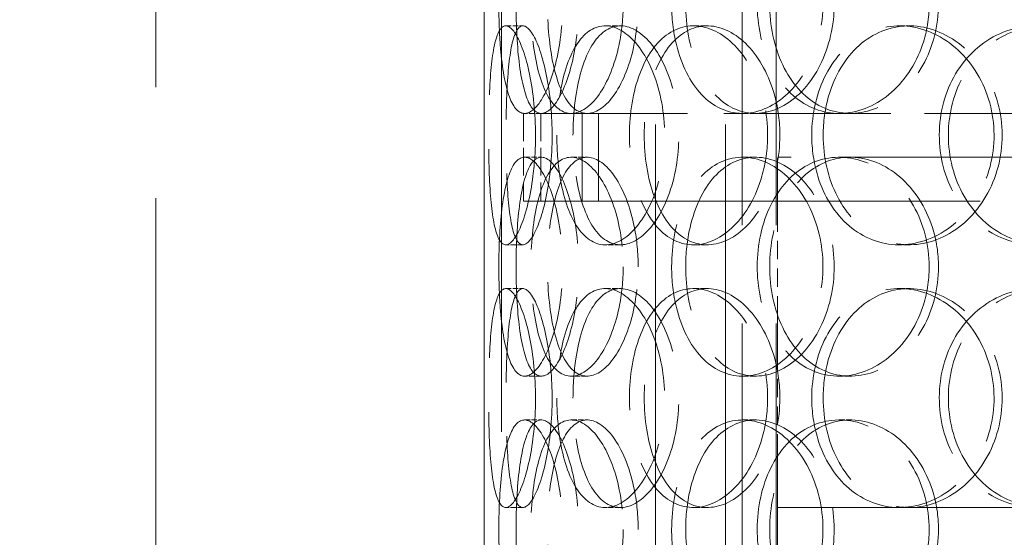
# Model space of a CAD drawing. Units: millimetres. Extents: x 46 to 20951, y 500 to 13923.
# Drawn here: x 10726 to 10951, y 11106 to 11224 of the extents above; entities that cross this region are included whole.
import ezdxf

# ---------------------------------------------------------------- set-up
doc = ezdxf.new("R2010")
doc.units = ezdxf.units.MM
doc.header["$LTSCALE"] = 50
doc.linetypes.add('DASHED', pattern=[0.2068, 0.1655, -0.0413])
doc.linetypes.add('DOUBLE_DASH_CHAIN', pattern=[1.2403, 0.6614, -0.0827, 0.1654, -0.0827, 0.1654, -0.0827])
doc.layers.add('Dimension (ISO)', color=5, linetype='Continuous', lineweight=9, true_color=0x0000ff)
doc.layers.add('Hidden (ISO)', color=1, linetype='DASHED', lineweight=18, true_color=0xff0000)
doc.layers.add('Reference (ISO)', color=7, linetype='DOUBLE_DASH_CHAIN', lineweight=18)
doc.styles.add('Note Text (ISO)', font='tahoma.ttf')
doc.dimstyles.new('Default (ISO)', dxfattribs={"dimscale": 50, "dimtxt": 3.5, "dimasz": 2.5, "dimexe": 3.175, "dimexo": 0, "dimgap": 0.762, "dimtad": 1, "dimdec": 1, "dimrnd": 1e-08, "dimtxsty": 'Note Text (ISO)', "dimcen": 0.09, "dimdle": 10, "dimclrd": 256, "dimclre": 256, "dimclrt": 256, "dimadec": 1, "dimazin": 2, "dimtfac": 1.001486, "dimtmove": 0, "dimatfit": 3, "dimfxl": 1, "dimtolj": 1, "dimtzin": 0, "dimlwd": -1, "dimlwe": -1, "dimarcsym": 0})

# ---------------------------------------------------------------- blocks, each defined once
blk = doc.blocks.new('*D27')
at = {"layer": 'Defpoints', "color": 0, "transparency": 16777216}
for p in [(1356.47, 11555.88), (15039.97, 11555.88), (15039.97, 9735.28)]:
    blk.add_point(p, dxfattribs=at)
at = {"layer": 'Dimension (ISO)', "transparency": 16777216}
for p, q in [((1356.47, 11555.88), (1356.47, 9576.53)), ((15039.97, 11555.88), (15039.97, 9576.53)), ((1481.47, 9735.28), (14914.97, 9735.28))]:
    blk.add_line(p, q, dxfattribs=at)
for points in [[(1481.47, 9756.11), (1481.47, 9714.44), (1356.47, 9735.28)], [(14914.97, 9756.11), (14914.97, 9714.44), (15039.97, 9735.28)]]:
    blk.add_solid(points, dxfattribs=at)
at = {"layer": 'Dimension (ISO)', "transparency": 16777216, "insert": (7886, 9956.37), "char_height": 175, "attachment_point": 1, "style": 'Note Text (ISO)'}
blk.add_mtext('\\A1;13684', dxfattribs=at)

msp = doc.modelspace()

# ---------------------------------------------------------------- linework, layer by layer
at = {"layer": 'Hidden (ISO)', "ltscale": 13.217279}
for p, q in [((10831.72, 10692.88), (10831.72, 12742.88)), ((10835.72, 12742.88), (10835.72, 10692.88))]:
    msp.add_line(p, q, dxfattribs=at)
at = {"layer": 'Hidden (ISO)', "ltscale": 13.168228}
for p, q in [((10870.91, 10682.88), (10870.91, 11636)), ((10886.91, 10682.88), (10886.91, 11636))]:
    msp.add_line(p, q, dxfattribs=at)
at = {"layer": 'Hidden (ISO)', "ltscale": 12.282398}
for p, q in [((10756.72, 10700.88), (10756.72, 11335.88)), ((10831.72, 10700.88), (10831.72, 11335.88))]:
    msp.add_line(p, q, dxfattribs=at)
at = {"layer": 'Hidden (ISO)', "ltscale": 10.880077}
for p, q in [((10890.72, 11064.88), (10890.72, 11289.88)), ((10898.42, 11064.88), (10898.42, 11289.88))]:
    msp.add_line(p, q, dxfattribs=at)
at = {"layer": 'Hidden (ISO)', "ltscale": 0.152202}
for p, q in [((10836.69, 11222.88), (10840.59, 11222.88)), ((10859.38, 11222.88), (10862.87, 11222.88)), ((10879.57, 11222.88), (10882.68, 11222.88)), ((10926.58, 11222.88), (10928.83, 11222.88)), ((10844.81, 11202.88), (10840.98, 11202.88)), ((10893.7, 11202.88), (10890.79, 11202.88)), ((10840.98, 11192.88), (10844.81, 11192.88)), ((10851.63, 11192.88), (10855.26, 11192.88)), ((10890.79, 11192.88), (10893.7, 11192.88)), ((10912.85, 11192.88), (10915.35, 11192.88)), ((10840.59, 11172.88), (10836.69, 11172.88)), ((10862.87, 11172.88), (10859.38, 11172.88)), ((10882.68, 11172.88), (10879.57, 11172.88)), ((10928.83, 11172.88), (10926.58, 11172.88)), ((10836.69, 11162.88), (10840.59, 11162.88)), ((10859.38, 11162.88), (10862.87, 11162.88)), ((10879.57, 11162.88), (10882.68, 11162.88)), ((10926.58, 11162.88), (10928.83, 11162.88)), ((10844.81, 11142.88), (10840.98, 11142.88)), ((10855.26, 11142.88), (10851.63, 11142.88)), ((10893.7, 11142.88), (10890.79, 11142.88)), ((10915.35, 11142.88), (10912.85, 11142.88)), ((10840.98, 11132.88), (10844.81, 11132.88)), ((10851.63, 11132.88), (10855.26, 11132.88)), ((10890.79, 11132.88), (10893.7, 11132.88)), ((10912.85, 11132.88), (10915.35, 11132.88)), ((10840.59, 11112.88), (10836.69, 11112.88)), ((10862.87, 11112.88), (10859.38, 11112.88)), ((10882.68, 11112.88), (10879.57, 11112.88)), ((10928.83, 11112.88), (10926.58, 11112.88))]:
    msp.add_line(p, q, dxfattribs=at)
at = {"layer": 'Hidden (ISO)', "ltscale": 0.394055}
msp.add_line((10840.72, 11202.88), (10840.98, 11202.88), dxfattribs=at)
at = {"layer": 'Hidden (ISO)', "ltscale": 0.76141}
for p, q in [((10840.72, 11202.88), (10840.72, 11182.88)), ((10844.72, 11202.88), (10844.72, 11182.88)), ((10854.12, 11202.88), (10854.12, 11182.88)), ((10854.12, 11182.88), (10854.12, 11202.88)), ((10857.87, 11182.88), (10857.87, 11202.88)), ((10857.87, 11202.88), (10857.87, 11182.88))]:
    msp.add_line(p, q, dxfattribs=at)
at = {"layer": 'Hidden (ISO)', "ltscale": 4.034607}
msp.add_line((10844.81, 11202.88), (10890.79, 11202.88), dxfattribs=at)
at = {"layer": 'Hidden (ISO)', "ltscale": 3.737505}
msp.add_line((10893.7, 11202.88), (10973.77, 11202.88), dxfattribs=at)
at = {"layer": 'Hidden (ISO)', "ltscale": 12.608907}
msp.add_line((10840.72, 11182.88), (11255.72, 11182.88), dxfattribs=at)
at = {"layer": 'Hidden (ISO)', "ltscale": 3.531645}
msp.add_line((10926.58, 11112.88), (10898.72, 11112.88), dxfattribs=at)
at = {"layer": 'Hidden (ISO)', "ltscale": 1.637147}
msp.add_line((10898.72, 11069.88), (10898.72, 11112.88), dxfattribs=at)
at = {"layer": 'Hidden (ISO)', "ltscale": 4.161052}
msp.add_line((11019.41, 11112.88), (10928.83, 11112.88), dxfattribs=at)
at = {"layer": 'Hidden (ISO)', "ltscale": 6.00773}
for points in [[(10835.1, 11227.88), (10835.1, 11232.81), (10835.35, 11237.72), (10835.89, 11241.81), (10836.44, 11245.9), (10837.28, 11249.15), (10838.41, 11251.02), (10839.53, 11252.86), (10840.94, 11253.35), (10842.44, 11252.41), (10843.96, 11251.46), (10845.57, 11249.01), (10846.87, 11245.48), (10848.15, 11241.98), (10849.11, 11237.43), (10849.49, 11232.59), (10849.86, 11227.77), (10849.63, 11222.68), (10848.88, 11218.15), (10848.12, 11213.6), (10846.84, 11209.64), (10845.38, 11206.94), (10843.94, 11204.27), (10842.34, 11202.84), (10840.91, 11202.88), (10839.49, 11202.93), (10838.25, 11204.45), (10837.32, 11207.2), (10836.39, 11209.98), (10835.77, 11214), (10835.42, 11218.59), (10835.21, 11221.54), (10835.1, 11224.71), (10835.1, 11227.88)], [(10863.51, 11227.88), (10863.51, 11232.81), (10862.71, 11237.72), (10861.31, 11241.81), (10859.91, 11245.9), (10857.93, 11249.15), (10855.82, 11251.02), (10853.74, 11252.86), (10851.55, 11253.35), (10849.64, 11252.41), (10847.68, 11251.46), (10846.01, 11249.01), (10844.8, 11245.48), (10843.6, 11241.98), (10842.85, 11237.43), (10842.56, 11232.59), (10842.26, 11227.77), (10842.43, 11222.68), (10843.04, 11218.15), (10843.66, 11213.6), (10844.75, 11209.64), (10846.25, 11206.94), (10847.74, 11204.27), (10849.65, 11202.84), (10851.72, 11202.88), (10853.79, 11202.93), (10856.03, 11204.45), (10857.98, 11207.2), (10859.95, 11209.98), (10861.61, 11214), (10862.57, 11218.59), (10863.18, 11221.54), (10863.51, 11224.71), (10863.51, 11227.88)], [(10874.57, 11227.88), (10874.57, 11232.81), (10875.47, 11237.72), (10877.16, 11241.81), (10878.86, 11245.9), (10881.37, 11249.15), (10884.38, 11251.02), (10887.35, 11252.86), (10890.79, 11253.35), (10894.17, 11252.41), (10897.62, 11251.46), (10900.99, 11249.01), (10903.62, 11245.48), (10906.22, 11241.98), (10908.08, 11237.43), (10908.79, 11232.59), (10909.51, 11227.77), (10909.09, 11222.68), (10907.62, 11218.15), (10906.14, 11213.6), (10903.62, 11209.64), (10900.57, 11206.94), (10897.54, 11204.27), (10894.03, 11202.84), (10890.64, 11202.88), (10887.25, 11202.93), (10884.01, 11204.45), (10881.41, 11207.2), (10878.77, 11209.98), (10876.78, 11214), (10875.66, 11218.59), (10874.94, 11221.54), (10874.57, 11224.71), (10874.57, 11227.88)], [(10933.41, 11227.88), (10933.41, 11232.81), (10932.13, 11237.72), (10929.81, 11241.81), (10927.49, 11245.9), (10924.15, 11249.15), (10920.44, 11251.02), (10916.78, 11252.86), (10912.77, 11253.35), (10909.09, 11252.41), (10905.32, 11251.46), (10901.9, 11249.01), (10899.34, 11245.48), (10896.8, 11241.98), (10895.1, 11237.43), (10894.44, 11232.59), (10893.78, 11227.77), (10894.16, 11222.68), (10895.52, 11218.15), (10896.9, 11213.6), (10899.28, 11209.64), (10902.37, 11206.94), (10905.42, 11204.27), (10909.16, 11202.84), (10913.01, 11202.88), (10916.88, 11202.93), (10920.84, 11204.45), (10924.19, 11207.2), (10927.58, 11209.98), (10930.32, 11214), (10931.89, 11218.59), (10932.89, 11221.54), (10933.41, 11224.71), (10933.41, 11227.88)], [(10843.48, 11197.88), (10843.48, 11202.81), (10842.98, 11207.72), (10842.13, 11211.81), (10841.28, 11215.9), (10840.1, 11219.15), (10838.93, 11221.02), (10837.77, 11222.86), (10836.62, 11223.35), (10835.7, 11222.41), (10834.76, 11221.46), (10834.06, 11219.01), (10833.6, 11215.48), (10833.14, 11211.98), (10832.9, 11207.43), (10832.8, 11202.59), (10832.71, 11197.77), (10832.76, 11192.68), (10832.96, 11188.15), (10833.17, 11183.6), (10833.55, 11179.64), (10834.18, 11176.94), (10834.8, 11174.27), (10835.68, 11172.84), (10836.73, 11172.88), (10837.79, 11172.93), (10839.02, 11174.45), (10840.15, 11177.2), (10841.3, 11179.98), (10842.31, 11184), (10842.9, 11188.59), (10843.28, 11191.54), (10843.48, 11194.71), (10843.48, 11197.88)], [(10848.35, 11197.88), (10848.35, 11202.81), (10848.92, 11207.72), (10850.03, 11211.81), (10851.15, 11215.9), (10852.82, 11219.15), (10854.89, 11221.02), (10856.93, 11222.86), (10859.36, 11223.35), (10861.81, 11222.41), (10864.31, 11221.46), (10866.81, 11219.01), (10868.79, 11215.48), (10870.75, 11211.98), (10872.16, 11207.43), (10872.71, 11202.59), (10873.26, 11197.77), (10872.94, 11192.68), (10871.82, 11188.15), (10870.69, 11183.6), (10868.78, 11179.64), (10866.5, 11176.94), (10864.26, 11174.27), (10861.69, 11172.84), (10859.28, 11172.88), (10856.86, 11172.93), (10854.62, 11174.45), (10852.86, 11177.2), (10851.08, 11179.98), (10849.78, 11184), (10849.05, 11188.59), (10848.59, 11191.54), (10848.35, 11194.71), (10848.35, 11197.88)], [(10896.5, 11197.88), (10896.5, 11202.81), (10895.41, 11207.72), (10893.48, 11211.81), (10891.54, 11215.9), (10888.77, 11219.15), (10885.72, 11221.02), (10882.73, 11222.86), (10879.49, 11223.35), (10876.56, 11222.41), (10873.56, 11221.46), (10870.9, 11219.01), (10868.92, 11215.48), (10866.96, 11211.98), (10865.67, 11207.43), (10865.17, 11202.59), (10864.67, 11197.77), (10864.95, 11192.68), (10865.99, 11188.15), (10867.04, 11183.6), (10868.86, 11179.64), (10871.27, 11176.94), (10873.65, 11174.27), (10876.6, 11172.84), (10879.7, 11172.88), (10882.81, 11172.93), (10886.04, 11174.45), (10888.81, 11177.2), (10891.6, 11179.98), (10893.9, 11184), (10895.21, 11188.59), (10896.06, 11191.54), (10896.5, 11194.71), (10896.5, 11197.88)], [(10906.58, 11197.88), (10906.58, 11202.81), (10907.71, 11207.72), (10909.84, 11211.81), (10911.98, 11215.9), (10915.11, 11219.15), (10918.8, 11221.02), (10922.43, 11222.86), (10926.6, 11223.35), (10930.64, 11222.41), (10934.77, 11221.46), (10938.74, 11219.01), (10941.81, 11215.48), (10944.86, 11211.98), (10947, 11207.43), (10947.83, 11202.59), (10948.66, 11197.77), (10948.18, 11192.68), (10946.47, 11188.15), (10944.76, 11183.6), (10941.82, 11179.64), (10938.23, 11176.94), (10934.67, 11174.27), (10930.48, 11172.84), (10926.41, 11172.88), (10922.32, 11172.93), (10918.36, 11174.45), (10915.13, 11177.2), (10911.87, 11179.98), (10909.37, 11184), (10907.95, 11188.59), (10907.05, 11191.54), (10906.58, 11194.71), (10906.58, 11197.88)], [(10981.48, 11197.88), (10981.48, 11202.81), (10980.04, 11207.72), (10977.42, 11211.81), (10974.8, 11215.9), (10971.02, 11219.15), (10966.75, 11221.02), (10962.55, 11222.86), (10957.91, 11223.35), (10953.58, 11222.41), (10949.16, 11221.46), (10945.09, 11219.01), (10942.01, 11215.48), (10938.96, 11211.98), (10936.9, 11207.43), (10936.09, 11202.59), (10935.3, 11197.77), (10935.76, 11192.68), (10937.41, 11188.15), (10939.08, 11183.6), (10941.96, 11179.64), (10945.64, 11176.94), (10949.28, 11174.27), (10953.69, 11172.84), (10958.17, 11172.88), (10962.67, 11172.93), (10967.22, 11174.45), (10971.05, 11177.2), (10974.91, 11179.98), (10978, 11184), (10979.76, 11188.59), (10980.89, 11191.54), (10981.48, 11194.71), (10981.48, 11197.88)], [(10835.1, 11167.88), (10835.1, 11172.81), (10835.35, 11177.72), (10835.89, 11181.81), (10836.44, 11185.9), (10837.28, 11189.15), (10838.41, 11191.02), (10839.53, 11192.86), (10840.94, 11193.35), (10842.44, 11192.41), (10843.96, 11191.46), (10845.57, 11189.01), (10846.87, 11185.48), (10848.15, 11181.98), (10849.11, 11177.43), (10849.49, 11172.59), (10849.86, 11167.77), (10849.63, 11162.68), (10848.88, 11158.15), (10848.12, 11153.6), (10846.84, 11149.64), (10845.38, 11146.94), (10843.94, 11144.27), (10842.34, 11142.84), (10840.91, 11142.88), (10839.49, 11142.93), (10838.25, 11144.45), (10837.32, 11147.2), (10836.39, 11149.98), (10835.77, 11154), (10835.42, 11158.59), (10835.21, 11161.54), (10835.1, 11164.71), (10835.1, 11167.88)], [(10863.51, 11167.88), (10863.51, 11172.81), (10862.71, 11177.72), (10861.31, 11181.81), (10859.91, 11185.9), (10857.93, 11189.15), (10855.82, 11191.02), (10853.74, 11192.86), (10851.55, 11193.35), (10849.64, 11192.41), (10847.68, 11191.46), (10846.01, 11189.01), (10844.8, 11185.48), (10843.6, 11181.98), (10842.85, 11177.43), (10842.56, 11172.59), (10842.26, 11167.77), (10842.43, 11162.68), (10843.04, 11158.15), (10843.66, 11153.6), (10844.75, 11149.64), (10846.25, 11146.94), (10847.74, 11144.27), (10849.65, 11142.84), (10851.72, 11142.88), (10853.79, 11142.93), (10856.03, 11144.45), (10857.98, 11147.2), (10859.95, 11149.98), (10861.61, 11154), (10862.57, 11158.59), (10863.18, 11161.54), (10863.51, 11164.71), (10863.51, 11167.88)], [(10874.57, 11167.88), (10874.57, 11172.81), (10875.47, 11177.72), (10877.16, 11181.81), (10878.86, 11185.9), (10881.37, 11189.15), (10884.38, 11191.02), (10887.35, 11192.86), (10890.79, 11193.35), (10894.17, 11192.41), (10897.62, 11191.46), (10900.99, 11189.01), (10903.62, 11185.48), (10906.22, 11181.98), (10908.08, 11177.43), (10908.79, 11172.59), (10909.51, 11167.77), (10909.09, 11162.68), (10907.62, 11158.15), (10906.14, 11153.6), (10903.62, 11149.64), (10900.57, 11146.94), (10897.54, 11144.27), (10894.03, 11142.84), (10890.64, 11142.88), (10887.25, 11142.93), (10884.01, 11144.45), (10881.41, 11147.2), (10878.77, 11149.98), (10876.78, 11154), (10875.66, 11158.59), (10874.94, 11161.54), (10874.57, 11164.71), (10874.57, 11167.88)], [(10933.41, 11167.88), (10933.41, 11172.81), (10932.13, 11177.72), (10929.81, 11181.81), (10927.49, 11185.9), (10924.15, 11189.15), (10920.44, 11191.02), (10916.78, 11192.86), (10912.77, 11193.35), (10909.09, 11192.41), (10905.32, 11191.46), (10901.9, 11189.01), (10899.34, 11185.48), (10896.8, 11181.98), (10895.1, 11177.43), (10894.44, 11172.59), (10893.78, 11167.77), (10894.16, 11162.68), (10895.52, 11158.15), (10896.9, 11153.6), (10899.28, 11149.64), (10902.37, 11146.94), (10905.42, 11144.27), (10909.16, 11142.84), (10913.01, 11142.88), (10916.88, 11142.93), (10920.84, 11144.45), (10924.19, 11147.2), (10927.58, 11149.98), (10930.32, 11154), (10931.89, 11158.59), (10932.89, 11161.54), (10933.41, 11164.71), (10933.41, 11167.88)], [(10843.48, 11137.88), (10843.48, 11142.81), (10842.98, 11147.72), (10842.13, 11151.81), (10841.28, 11155.9), (10840.1, 11159.15), (10838.93, 11161.02), (10837.77, 11162.86), (10836.62, 11163.35), (10835.7, 11162.41), (10834.76, 11161.46), (10834.06, 11159.01), (10833.6, 11155.48), (10833.14, 11151.98), (10832.9, 11147.43), (10832.8, 11142.59), (10832.71, 11137.77), (10832.76, 11132.68), (10832.96, 11128.15), (10833.17, 11123.6), (10833.55, 11119.64), (10834.18, 11116.94), (10834.8, 11114.27), (10835.68, 11112.84), (10836.73, 11112.88), (10837.79, 11112.93), (10839.02, 11114.45), (10840.15, 11117.2), (10841.3, 11119.98), (10842.31, 11124), (10842.9, 11128.59), (10843.28, 11131.54), (10843.48, 11134.71), (10843.48, 11137.88)], [(10848.35, 11137.88), (10848.35, 11142.81), (10848.92, 11147.72), (10850.03, 11151.81), (10851.15, 11155.9), (10852.82, 11159.15), (10854.89, 11161.02), (10856.93, 11162.86), (10859.36, 11163.35), (10861.81, 11162.41), (10864.31, 11161.46), (10866.81, 11159.01), (10868.79, 11155.48), (10870.75, 11151.98), (10872.16, 11147.43), (10872.71, 11142.59), (10873.26, 11137.77), (10872.94, 11132.68), (10871.82, 11128.15), (10870.69, 11123.6), (10868.78, 11119.64), (10866.5, 11116.94), (10864.26, 11114.27), (10861.69, 11112.84), (10859.28, 11112.88), (10856.86, 11112.93), (10854.62, 11114.45), (10852.86, 11117.2), (10851.08, 11119.98), (10849.78, 11124), (10849.05, 11128.59), (10848.59, 11131.54), (10848.35, 11134.71), (10848.35, 11137.88)], [(10896.5, 11137.88), (10896.5, 11142.81), (10895.41, 11147.72), (10893.48, 11151.81), (10891.54, 11155.9), (10888.77, 11159.15), (10885.72, 11161.02), (10882.73, 11162.86), (10879.49, 11163.35), (10876.56, 11162.41), (10873.56, 11161.46), (10870.9, 11159.01), (10868.92, 11155.48), (10866.96, 11151.98), (10865.67, 11147.43), (10865.17, 11142.59), (10864.67, 11137.77), (10864.95, 11132.68), (10865.99, 11128.15), (10867.04, 11123.6), (10868.86, 11119.64), (10871.27, 11116.94), (10873.65, 11114.27), (10876.6, 11112.84), (10879.7, 11112.88), (10882.81, 11112.93), (10886.04, 11114.45), (10888.81, 11117.2), (10891.6, 11119.98), (10893.9, 11124), (10895.21, 11128.59), (10896.06, 11131.54), (10896.5, 11134.71), (10896.5, 11137.88)], [(10906.58, 11137.88), (10906.58, 11142.81), (10907.71, 11147.72), (10909.84, 11151.81), (10911.98, 11155.9), (10915.11, 11159.15), (10918.8, 11161.02), (10922.43, 11162.86), (10926.6, 11163.35), (10930.64, 11162.41), (10934.77, 11161.46), (10938.74, 11159.01), (10941.81, 11155.48), (10944.86, 11151.98), (10947, 11147.43), (10947.83, 11142.59), (10948.66, 11137.77), (10948.18, 11132.68), (10946.47, 11128.15), (10944.76, 11123.6), (10941.82, 11119.64), (10938.23, 11116.94), (10934.67, 11114.27), (10930.48, 11112.84), (10926.41, 11112.88), (10922.32, 11112.93), (10918.36, 11114.45), (10915.13, 11117.2), (10911.87, 11119.98), (10909.37, 11124), (10907.95, 11128.59), (10907.05, 11131.54), (10906.58, 11134.71), (10906.58, 11137.88)], [(10981.48, 11137.88), (10981.48, 11142.81), (10980.04, 11147.72), (10977.42, 11151.81), (10974.8, 11155.9), (10971.02, 11159.15), (10966.75, 11161.02), (10962.55, 11162.86), (10957.91, 11163.35), (10953.58, 11162.41), (10949.16, 11161.46), (10945.09, 11159.01), (10942.01, 11155.48), (10938.96, 11151.98), (10936.9, 11147.43), (10936.09, 11142.59), (10935.3, 11137.77), (10935.76, 11132.68), (10937.41, 11128.15), (10939.08, 11123.6), (10941.96, 11119.64), (10945.64, 11116.94), (10949.28, 11114.27), (10953.69, 11112.84), (10958.17, 11112.88), (10962.67, 11112.93), (10967.22, 11114.45), (10971.05, 11117.2), (10974.91, 11119.98), (10978, 11124), (10979.76, 11128.59), (10980.89, 11131.54), (10981.48, 11134.71), (10981.48, 11137.88)], [(10835.1, 11107.88), (10835.1, 11112.81), (10835.35, 11117.72), (10835.89, 11121.81), (10836.44, 11125.9), (10837.28, 11129.15), (10838.41, 11131.02), (10839.53, 11132.86), (10840.94, 11133.35), (10842.44, 11132.41), (10843.96, 11131.46), (10845.57, 11129.01), (10846.87, 11125.48), (10848.15, 11121.98), (10849.11, 11117.43), (10849.49, 11112.59), (10849.86, 11107.77), (10849.63, 11102.68), (10848.88, 11098.15), (10848.12, 11093.6), (10846.84, 11089.64), (10845.38, 11086.94), (10843.94, 11084.27), (10842.34, 11082.84), (10840.91, 11082.88), (10839.49, 11082.93), (10838.25, 11084.45), (10837.32, 11087.2), (10836.39, 11089.98), (10835.77, 11094), (10835.42, 11098.59), (10835.21, 11101.54), (10835.1, 11104.71), (10835.1, 11107.88)], [(10863.51, 11107.88), (10863.51, 11112.81), (10862.71, 11117.72), (10861.31, 11121.81), (10859.91, 11125.9), (10857.93, 11129.15), (10855.82, 11131.02), (10853.74, 11132.86), (10851.55, 11133.35), (10849.64, 11132.41), (10847.68, 11131.46), (10846.01, 11129.01), (10844.8, 11125.48), (10843.6, 11121.98), (10842.85, 11117.43), (10842.56, 11112.59), (10842.26, 11107.77), (10842.43, 11102.68), (10843.04, 11098.15), (10843.66, 11093.6), (10844.75, 11089.64), (10846.25, 11086.94), (10847.74, 11084.27), (10849.65, 11082.84), (10851.72, 11082.88), (10853.79, 11082.93), (10856.03, 11084.45), (10857.98, 11087.2), (10859.95, 11089.98), (10861.61, 11094), (10862.57, 11098.59), (10863.18, 11101.54), (10863.51, 11104.71), (10863.51, 11107.88)], [(10874.57, 11107.88), (10874.57, 11112.81), (10875.47, 11117.72), (10877.16, 11121.81), (10878.86, 11125.9), (10881.37, 11129.15), (10884.38, 11131.02), (10887.35, 11132.86), (10890.79, 11133.35), (10894.17, 11132.41), (10897.62, 11131.46), (10900.99, 11129.01), (10903.62, 11125.48), (10906.22, 11121.98), (10908.08, 11117.43), (10908.79, 11112.59), (10909.51, 11107.77), (10909.09, 11102.68), (10907.62, 11098.15), (10906.14, 11093.6), (10903.62, 11089.64), (10900.57, 11086.94), (10897.54, 11084.27), (10894.03, 11082.84), (10890.64, 11082.88), (10887.25, 11082.93), (10884.01, 11084.45), (10881.41, 11087.2), (10878.77, 11089.98), (10876.78, 11094), (10875.66, 11098.59), (10874.94, 11101.54), (10874.57, 11104.71), (10874.57, 11107.88)], [(10933.41, 11107.88), (10933.41, 11112.81), (10932.13, 11117.72), (10929.81, 11121.81), (10927.49, 11125.9), (10924.15, 11129.15), (10920.44, 11131.02), (10916.78, 11132.86), (10912.77, 11133.35), (10909.09, 11132.41), (10905.32, 11131.46), (10901.9, 11129.01), (10899.34, 11125.48), (10896.8, 11121.98), (10895.1, 11117.43), (10894.44, 11112.59), (10893.78, 11107.77), (10894.16, 11102.68), (10895.52, 11098.15), (10896.9, 11093.6), (10899.28, 11089.64), (10902.37, 11086.94), (10905.42, 11084.27), (10909.16, 11082.84), (10913.01, 11082.88), (10916.88, 11082.93), (10920.84, 11084.45), (10924.19, 11087.2), (10927.58, 11089.98), (10930.32, 11094), (10931.89, 11098.59), (10932.89, 11101.54), (10933.41, 11104.71), (10933.41, 11107.88)]]:
    msp.add_open_spline(points, degree=3, knots=[-3.141593, -3.141593, -3.141593, -3.141593, -2.550603, -2.550603, -2.550603, -1.959274, -1.959274, -1.959274, -1.376869, -1.376869, -1.376869, -0.780694, -0.780694, -0.780694, -0.18948, -0.18948, -0.18948, 0.399827, 0.399827, 0.399827, 0.99278, 0.99278, 0.99278, 1.579234, 1.579234, 1.579234, 2.167086, 2.167086, 2.167086, 2.760674, 2.760674, 2.760674, 3.141593, 3.141593, 3.141593, 3.141593], dxfattribs=at)
at = {"layer": 'Hidden (ISO)', "ltscale": 5.951962}
for points in [[(10839.04, 11227.88), (10839.04, 11222.94), (10839.29, 11218), (10839.82, 11213.9), (10840.36, 11209.81), (10841.19, 11206.57), (10842.31, 11204.71), (10843.41, 11202.89), (10844.8, 11202.42), (10846.27, 11203.37), (10847.77, 11204.35), (10849.35, 11206.83), (10850.62, 11210.38), (10851.88, 11213.92), (10852.82, 11218.5), (10853.17, 11223.36), (10853.52, 11228.22), (10853.28, 11233.33), (10852.52, 11237.85), (10851.76, 11242.4), (10850.49, 11246.33), (10849.04, 11248.98), (10847.62, 11251.61), (10846.05, 11252.98), (10844.66, 11252.88), (10843.26, 11252.78), (10842.06, 11251.19), (10841.16, 11248.38), (10840.25, 11245.54), (10839.65, 11241.46), (10839.33, 11236.83), (10839.13, 11233.98), (10839.04, 11230.93), (10839.04, 11227.88)], [(10866.92, 11227.88), (10866.92, 11222.94), (10866.13, 11218), (10864.75, 11213.9), (10863.37, 11209.81), (10861.42, 11206.57), (10859.34, 11204.71), (10857.3, 11202.89), (10855.15, 11202.42), (10853.27, 11203.37), (10851.35, 11204.35), (10849.71, 11206.83), (10848.53, 11210.38), (10847.35, 11213.92), (10846.62, 11218.5), (10846.34, 11223.36), (10846.07, 11228.22), (10846.24, 11233.33), (10846.86, 11237.85), (10847.49, 11242.4), (10848.58, 11246.33), (10850.07, 11248.98), (10851.55, 11251.61), (10853.43, 11252.98), (10855.47, 11252.88), (10857.52, 11252.78), (10859.71, 11251.19), (10861.62, 11248.38), (10863.55, 11245.54), (10865.16, 11241.46), (10866.07, 11236.83), (10866.63, 11233.98), (10866.92, 11230.93), (10866.92, 11227.88)], [(10877.78, 11227.88), (10877.78, 11222.94), (10878.67, 11218), (10880.34, 11213.9), (10882.02, 11209.81), (10884.5, 11206.57), (10887.46, 11204.71), (10890.38, 11202.89), (10893.76, 11202.42), (10897.08, 11203.37), (10900.48, 11204.35), (10903.79, 11206.83), (10906.36, 11210.38), (10908.91, 11213.92), (10910.72, 11218.5), (10911.4, 11223.36), (10912.07, 11228.22), (10911.62, 11233.33), (10910.14, 11237.85), (10908.65, 11242.4), (10906.14, 11246.33), (10903.11, 11248.98), (10900.13, 11251.61), (10896.66, 11252.98), (10893.35, 11252.88), (10890.02, 11252.78), (10886.85, 11251.19), (10884.32, 11248.38), (10881.75, 11245.54), (10879.83, 11241.46), (10878.77, 11236.83), (10878.11, 11233.98), (10877.78, 11230.93), (10877.78, 11227.88)], [(10935.54, 11227.88), (10935.54, 11222.94), (10934.26, 11218), (10931.97, 11213.9), (10929.68, 11209.81), (10926.39, 11206.57), (10922.74, 11204.71), (10919.14, 11202.89), (10915.2, 11202.42), (10911.59, 11203.37), (10907.88, 11204.35), (10904.53, 11206.83), (10902.02, 11210.38), (10899.53, 11213.92), (10897.88, 11218.5), (10897.25, 11223.36), (10896.63, 11228.22), (10897.03, 11233.33), (10898.42, 11237.85), (10899.8, 11242.4), (10902.18, 11246.33), (10905.25, 11248.98), (10908.27, 11251.61), (10911.96, 11252.98), (10915.75, 11252.88), (10919.55, 11252.78), (10923.43, 11251.19), (10926.7, 11248.38), (10930.01, 11245.54), (10932.67, 11241.46), (10934.15, 11236.83), (10935.06, 11233.98), (10935.54, 11230.93), (10935.54, 11227.88)], [(10847.27, 11197.88), (10847.27, 11192.94), (10846.77, 11188), (10845.93, 11183.9), (10845.09, 11179.81), (10843.93, 11176.57), (10842.77, 11174.71), (10841.63, 11172.89), (10840.51, 11172.42), (10839.61, 11173.37), (10838.69, 11174.35), (10838, 11176.83), (10837.55, 11180.38), (10837.1, 11183.92), (10836.87, 11188.5), (10836.78, 11193.36), (10836.69, 11198.22), (10836.74, 11203.33), (10836.95, 11207.85), (10837.16, 11212.4), (10837.54, 11216.33), (10838.17, 11218.98), (10838.79, 11221.61), (10839.66, 11222.98), (10840.7, 11222.88), (10841.75, 11222.78), (10842.97, 11221.19), (10844.07, 11218.38), (10845.19, 11215.54), (10846.18, 11211.46), (10846.74, 11206.83), (10847.08, 11203.98), (10847.27, 11200.93), (10847.27, 11197.88)], [(10852.04, 11197.88), (10852.04, 11192.94), (10852.61, 11188), (10853.71, 11183.9), (10854.81, 11179.81), (10856.46, 11176.57), (10858.5, 11174.71), (10860.51, 11172.89), (10862.9, 11172.42), (10865.3, 11173.37), (10867.76, 11174.35), (10870.22, 11176.83), (10872.15, 11180.38), (10874.08, 11183.92), (10875.46, 11188.5), (10875.98, 11193.36), (10876.49, 11198.22), (10876.15, 11203.33), (10875.02, 11207.85), (10873.88, 11212.4), (10871.97, 11216.33), (10869.73, 11218.98), (10867.51, 11221.61), (10864.98, 11222.98), (10862.62, 11222.88), (10860.26, 11222.78), (10858.07, 11221.19), (10856.36, 11218.38), (10854.62, 11215.54), (10853.37, 11211.46), (10852.68, 11206.83), (10852.26, 11203.98), (10852.04, 11200.93), (10852.04, 11197.88)], [(10899.3, 11197.88), (10899.3, 11192.94), (10898.23, 11188), (10896.31, 11183.9), (10894.4, 11179.81), (10891.67, 11176.57), (10888.67, 11174.71), (10885.73, 11172.89), (10882.55, 11172.42), (10879.68, 11173.37), (10876.73, 11174.35), (10874.11, 11176.83), (10872.18, 11180.38), (10870.26, 11183.92), (10869, 11188.5), (10868.53, 11193.36), (10868.06, 11198.22), (10868.36, 11203.33), (10869.41, 11207.85), (10870.47, 11212.4), (10872.29, 11216.33), (10874.68, 11218.98), (10877.04, 11221.61), (10879.96, 11222.98), (10883.01, 11222.88), (10886.06, 11222.78), (10889.23, 11221.19), (10891.93, 11218.38), (10894.67, 11215.54), (10896.89, 11211.46), (10898.14, 11206.83), (10898.9, 11203.98), (10899.3, 11200.93), (10899.3, 11197.88)], [(10909.2, 11197.88), (10909.2, 11192.94), (10910.32, 11188), (10912.43, 11183.9), (10914.53, 11179.81), (10917.62, 11176.57), (10921.25, 11174.71), (10924.83, 11172.89), (10928.92, 11172.42), (10932.89, 11173.37), (10936.95, 11174.35), (10940.85, 11176.83), (10943.86, 11180.38), (10946.85, 11183.92), (10948.93, 11188.5), (10949.72, 11193.36), (10950.5, 11198.22), (10949.98, 11203.33), (10948.26, 11207.85), (10946.54, 11212.4), (10943.61, 11216.33), (10940.04, 11218.98), (10936.53, 11221.61), (10932.41, 11222.98), (10928.41, 11222.88), (10924.39, 11222.78), (10920.52, 11221.19), (10917.38, 11218.38), (10914.2, 11215.54), (10911.78, 11211.46), (10910.44, 11206.83), (10909.62, 11203.98), (10909.2, 11200.93), (10909.2, 11197.88)], [(10982.71, 11197.88), (10982.71, 11192.94), (10981.29, 11188), (10978.7, 11183.9), (10976.11, 11179.81), (10972.39, 11176.57), (10968.19, 11174.71), (10964.06, 11172.89), (10959.49, 11172.42), (10955.25, 11173.37), (10950.9, 11174.35), (10946.91, 11176.83), (10943.9, 11180.38), (10940.91, 11183.92), (10938.89, 11188.5), (10938.14, 11193.36), (10937.38, 11198.22), (10937.87, 11203.33), (10939.55, 11207.85), (10941.23, 11212.4), (10944.1, 11216.33), (10947.75, 11218.98), (10951.36, 11221.61), (10955.71, 11222.98), (10960.11, 11222.88), (10964.54, 11222.78), (10968.99, 11221.19), (10972.72, 11218.38), (10976.49, 11215.54), (10979.48, 11211.46), (10981.15, 11206.83), (10982.18, 11203.98), (10982.71, 11200.93), (10982.71, 11197.88)], [(10839.04, 11167.88), (10839.04, 11162.94), (10839.29, 11158), (10839.82, 11153.9), (10840.36, 11149.81), (10841.19, 11146.57), (10842.31, 11144.71), (10843.41, 11142.89), (10844.8, 11142.42), (10846.27, 11143.37), (10847.77, 11144.35), (10849.35, 11146.83), (10850.62, 11150.38), (10851.88, 11153.92), (10852.82, 11158.5), (10853.17, 11163.36), (10853.52, 11168.22), (10853.28, 11173.33), (10852.52, 11177.85), (10851.76, 11182.4), (10850.49, 11186.33), (10849.04, 11188.98), (10847.62, 11191.61), (10846.05, 11192.98), (10844.66, 11192.88), (10843.26, 11192.78), (10842.06, 11191.19), (10841.16, 11188.38), (10840.25, 11185.54), (10839.65, 11181.46), (10839.33, 11176.83), (10839.13, 11173.98), (10839.04, 11170.93), (10839.04, 11167.88)], [(10866.92, 11167.88), (10866.92, 11162.94), (10866.13, 11158), (10864.75, 11153.9), (10863.37, 11149.81), (10861.42, 11146.57), (10859.34, 11144.71), (10857.3, 11142.89), (10855.15, 11142.42), (10853.27, 11143.37), (10851.35, 11144.35), (10849.71, 11146.83), (10848.53, 11150.38), (10847.35, 11153.92), (10846.62, 11158.5), (10846.34, 11163.36), (10846.07, 11168.22), (10846.24, 11173.33), (10846.86, 11177.85), (10847.49, 11182.4), (10848.58, 11186.33), (10850.07, 11188.98), (10851.55, 11191.61), (10853.43, 11192.98), (10855.47, 11192.88), (10857.52, 11192.78), (10859.71, 11191.19), (10861.62, 11188.38), (10863.55, 11185.54), (10865.16, 11181.46), (10866.07, 11176.83), (10866.63, 11173.98), (10866.92, 11170.93), (10866.92, 11167.88)], [(10877.78, 11167.88), (10877.78, 11162.94), (10878.67, 11158), (10880.34, 11153.9), (10882.02, 11149.81), (10884.5, 11146.57), (10887.46, 11144.71), (10890.38, 11142.89), (10893.76, 11142.42), (10897.08, 11143.37), (10900.48, 11144.35), (10903.79, 11146.83), (10906.36, 11150.38), (10908.91, 11153.92), (10910.72, 11158.5), (10911.4, 11163.36), (10912.07, 11168.22), (10911.62, 11173.33), (10910.14, 11177.85), (10908.65, 11182.4), (10906.14, 11186.33), (10903.11, 11188.98), (10900.13, 11191.61), (10896.66, 11192.98), (10893.35, 11192.88), (10890.02, 11192.78), (10886.85, 11191.19), (10884.32, 11188.38), (10881.75, 11185.54), (10879.83, 11181.46), (10878.77, 11176.83), (10878.11, 11173.98), (10877.78, 11170.93), (10877.78, 11167.88)], [(10935.54, 11167.88), (10935.54, 11162.94), (10934.26, 11158), (10931.97, 11153.9), (10929.68, 11149.81), (10926.39, 11146.57), (10922.74, 11144.71), (10919.14, 11142.89), (10915.2, 11142.42), (10911.59, 11143.37), (10907.88, 11144.35), (10904.53, 11146.83), (10902.02, 11150.38), (10899.53, 11153.92), (10897.88, 11158.5), (10897.25, 11163.36), (10896.63, 11168.22), (10897.03, 11173.33), (10898.42, 11177.85), (10899.8, 11182.4), (10902.18, 11186.33), (10905.25, 11188.98), (10908.27, 11191.61), (10911.96, 11192.98), (10915.75, 11192.88), (10919.55, 11192.78), (10923.43, 11191.19), (10926.7, 11188.38), (10930.01, 11185.54), (10932.67, 11181.46), (10934.15, 11176.83), (10935.06, 11173.98), (10935.54, 11170.93), (10935.54, 11167.88)], [(10847.27, 11137.88), (10847.27, 11132.94), (10846.77, 11128), (10845.93, 11123.9), (10845.09, 11119.81), (10843.93, 11116.57), (10842.77, 11114.71), (10841.63, 11112.89), (10840.51, 11112.42), (10839.61, 11113.37), (10838.69, 11114.35), (10838, 11116.83), (10837.55, 11120.38), (10837.1, 11123.92), (10836.87, 11128.5), (10836.78, 11133.36), (10836.69, 11138.22), (10836.74, 11143.33), (10836.95, 11147.85), (10837.16, 11152.4), (10837.54, 11156.33), (10838.17, 11158.98), (10838.79, 11161.61), (10839.66, 11162.98), (10840.7, 11162.88), (10841.75, 11162.78), (10842.97, 11161.19), (10844.07, 11158.38), (10845.19, 11155.54), (10846.18, 11151.46), (10846.74, 11146.83), (10847.08, 11143.98), (10847.27, 11140.93), (10847.27, 11137.88)], [(10852.04, 11137.88), (10852.04, 11132.94), (10852.61, 11128), (10853.71, 11123.9), (10854.81, 11119.81), (10856.46, 11116.57), (10858.5, 11114.71), (10860.51, 11112.89), (10862.9, 11112.42), (10865.3, 11113.37), (10867.76, 11114.35), (10870.22, 11116.83), (10872.15, 11120.38), (10874.08, 11123.92), (10875.46, 11128.5), (10875.98, 11133.36), (10876.49, 11138.22), (10876.15, 11143.33), (10875.02, 11147.85), (10873.88, 11152.4), (10871.97, 11156.33), (10869.73, 11158.98), (10867.51, 11161.61), (10864.98, 11162.98), (10862.62, 11162.88), (10860.26, 11162.78), (10858.07, 11161.19), (10856.36, 11158.38), (10854.62, 11155.54), (10853.37, 11151.46), (10852.68, 11146.83), (10852.26, 11143.98), (10852.04, 11140.93), (10852.04, 11137.88)], [(10899.3, 11137.88), (10899.3, 11132.94), (10898.23, 11128), (10896.31, 11123.9), (10894.4, 11119.81), (10891.67, 11116.57), (10888.67, 11114.71), (10885.73, 11112.89), (10882.55, 11112.42), (10879.68, 11113.37), (10876.73, 11114.35), (10874.11, 11116.83), (10872.18, 11120.38), (10870.26, 11123.92), (10869, 11128.5), (10868.53, 11133.36), (10868.06, 11138.22), (10868.36, 11143.33), (10869.41, 11147.85), (10870.47, 11152.4), (10872.29, 11156.33), (10874.68, 11158.98), (10877.04, 11161.61), (10879.96, 11162.98), (10883.01, 11162.88), (10886.06, 11162.78), (10889.23, 11161.19), (10891.93, 11158.38), (10894.67, 11155.54), (10896.89, 11151.46), (10898.14, 11146.83), (10898.9, 11143.98), (10899.3, 11140.93), (10899.3, 11137.88)], [(10909.2, 11137.88), (10909.2, 11132.94), (10910.32, 11128), (10912.43, 11123.9), (10914.53, 11119.81), (10917.62, 11116.57), (10921.25, 11114.71), (10924.83, 11112.89), (10928.92, 11112.42), (10932.89, 11113.37), (10936.95, 11114.35), (10940.85, 11116.83), (10943.86, 11120.38), (10946.85, 11123.92), (10948.93, 11128.5), (10949.72, 11133.36), (10950.5, 11138.22), (10949.98, 11143.33), (10948.26, 11147.85), (10946.54, 11152.4), (10943.61, 11156.33), (10940.04, 11158.98), (10936.53, 11161.61), (10932.41, 11162.98), (10928.41, 11162.88), (10924.39, 11162.78), (10920.52, 11161.19), (10917.38, 11158.38), (10914.2, 11155.54), (10911.78, 11151.46), (10910.44, 11146.83), (10909.62, 11143.98), (10909.2, 11140.93), (10909.2, 11137.88)], [(10982.71, 11137.88), (10982.71, 11132.94), (10981.29, 11128), (10978.7, 11123.9), (10976.11, 11119.81), (10972.39, 11116.57), (10968.19, 11114.71), (10964.06, 11112.89), (10959.49, 11112.42), (10955.25, 11113.37), (10950.9, 11114.35), (10946.91, 11116.83), (10943.9, 11120.38), (10940.91, 11123.92), (10938.89, 11128.5), (10938.14, 11133.36), (10937.38, 11138.22), (10937.87, 11143.33), (10939.55, 11147.85), (10941.23, 11152.4), (10944.1, 11156.33), (10947.75, 11158.98), (10951.36, 11161.61), (10955.71, 11162.98), (10960.11, 11162.88), (10964.54, 11162.78), (10968.99, 11161.19), (10972.72, 11158.38), (10976.49, 11155.54), (10979.48, 11151.46), (10981.15, 11146.83), (10982.18, 11143.98), (10982.71, 11140.93), (10982.71, 11137.88)], [(10839.04, 11107.88), (10839.04, 11102.94), (10839.29, 11098), (10839.82, 11093.9), (10840.36, 11089.81), (10841.19, 11086.57), (10842.31, 11084.71), (10843.41, 11082.89), (10844.8, 11082.42), (10846.27, 11083.37), (10847.77, 11084.35), (10849.35, 11086.83), (10850.62, 11090.38), (10851.88, 11093.92), (10852.82, 11098.5), (10853.17, 11103.36), (10853.52, 11108.22), (10853.28, 11113.33), (10852.52, 11117.85), (10851.76, 11122.4), (10850.49, 11126.33), (10849.04, 11128.98), (10847.62, 11131.61), (10846.05, 11132.98), (10844.66, 11132.88), (10843.26, 11132.78), (10842.06, 11131.19), (10841.16, 11128.38), (10840.25, 11125.54), (10839.65, 11121.46), (10839.33, 11116.83), (10839.13, 11113.98), (10839.04, 11110.93), (10839.04, 11107.88)], [(10866.92, 11107.88), (10866.92, 11102.94), (10866.13, 11098), (10864.75, 11093.9), (10863.37, 11089.81), (10861.42, 11086.57), (10859.34, 11084.71), (10857.3, 11082.89), (10855.15, 11082.42), (10853.27, 11083.37), (10851.35, 11084.35), (10849.71, 11086.83), (10848.53, 11090.38), (10847.35, 11093.92), (10846.62, 11098.5), (10846.34, 11103.36), (10846.07, 11108.22), (10846.24, 11113.33), (10846.86, 11117.85), (10847.49, 11122.4), (10848.58, 11126.33), (10850.07, 11128.98), (10851.55, 11131.61), (10853.43, 11132.98), (10855.47, 11132.88), (10857.52, 11132.78), (10859.71, 11131.19), (10861.62, 11128.38), (10863.55, 11125.54), (10865.16, 11121.46), (10866.07, 11116.83), (10866.63, 11113.98), (10866.92, 11110.93), (10866.92, 11107.88)], [(10877.78, 11107.88), (10877.78, 11102.94), (10878.67, 11098), (10880.34, 11093.9), (10882.02, 11089.81), (10884.5, 11086.57), (10887.46, 11084.71), (10890.38, 11082.89), (10893.76, 11082.42), (10897.08, 11083.37), (10900.48, 11084.35), (10903.79, 11086.83), (10906.36, 11090.38), (10908.91, 11093.92), (10910.72, 11098.5), (10911.4, 11103.36), (10912.07, 11108.22), (10911.62, 11113.33), (10910.14, 11117.85), (10908.65, 11122.4), (10906.14, 11126.33), (10903.11, 11128.98), (10900.13, 11131.61), (10896.66, 11132.98), (10893.35, 11132.88), (10890.02, 11132.78), (10886.85, 11131.19), (10884.32, 11128.38), (10881.75, 11125.54), (10879.83, 11121.46), (10878.77, 11116.83), (10878.11, 11113.98), (10877.78, 11110.93), (10877.78, 11107.88)], [(10935.54, 11107.88), (10935.54, 11102.94), (10934.26, 11098), (10931.97, 11093.9), (10929.68, 11089.81), (10926.39, 11086.57), (10922.74, 11084.71), (10919.14, 11082.89), (10915.2, 11082.42), (10911.59, 11083.37), (10907.88, 11084.35), (10904.53, 11086.83), (10902.02, 11090.38), (10899.53, 11093.92), (10897.88, 11098.5), (10897.25, 11103.36), (10896.63, 11108.22), (10897.03, 11113.33), (10898.42, 11117.85), (10899.8, 11122.4), (10902.18, 11126.33), (10905.25, 11128.98), (10908.27, 11131.61), (10911.96, 11132.98), (10915.75, 11132.88), (10919.55, 11132.78), (10923.43, 11131.19), (10926.7, 11128.38), (10930.01, 11125.54), (10932.67, 11121.46), (10934.15, 11116.83), (10935.06, 11113.98), (10935.54, 11110.93), (10935.54, 11107.88)]]:
    msp.add_open_spline(points, degree=3, knots=[-3.141593, -3.141593, -3.141593, -3.141593, -2.548221, -2.548221, -2.548221, -1.955877, -1.955877, -1.955877, -1.37302, -1.37302, -1.37302, -0.775459, -0.775459, -0.775459, -0.181751, -0.181751, -0.181751, 0.410231, 0.410231, 0.410231, 1.004672, 1.004672, 1.004672, 1.59146, 1.59146, 1.59146, 2.180121, 2.180121, 2.180121, 2.775735, 2.775735, 2.775735, 3.141593, 3.141593, 3.141593, 3.141593], dxfattribs=at)
at = {"layer": 'Reference (ISO)', "ltscale": 2.981577}
for p, q in [((11197.72, 11192.88), (10898.72, 11192.88)), ((10898.72, 11112.88), (11197.72, 11112.88))]:
    msp.add_line(p, q, dxfattribs=at)
at = {"layer": 'Reference (ISO)', "ltscale": 0.507778}
msp.add_line((10898.72, 11112.88), (10898.72, 11192.88), dxfattribs=at)

# ---------------------------------------------------------------- dimensions: what is measured, and where the dimension line sits
at = {"layer": 'Dimension (ISO)'}
dim = msp.add_linear_dim(base=(15039.96829383, 9735.27705043), p1=(1356.46829383, 11555.88337312), p2=(15039.96829383, 11555.88337312), angle=180, dimstyle='Default (ISO)', override={"dimgap": 0.762, "dimdec": 0, "dimtol": 0, "dimlim": 0, "dimtp": 0, "dimtm": 0, "dimtdec": 2, "dimtofl": 0, "dimatfit": 1}, dxfattribs=at)
dim.commit()
dim.dimension.update_dxf_attribs({"geometry": '*D27', "text_midpoint": (8198.21829383, 9735.27705043), "dimtype": 160})

doc.saveas('drawing.dxf')
